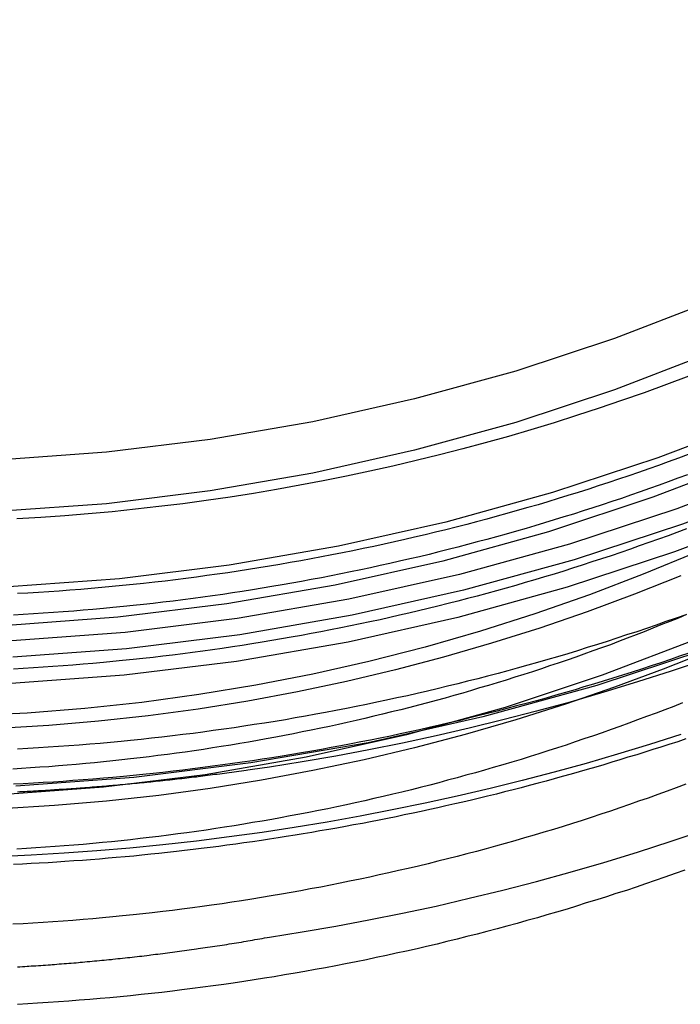
# Model space of a CAD drawing. Extents: x 0 to 1569, y 0 to 726.
# Drawn here: x 1425 to 1434, y 531 to 543 of the extents above; entities that cross this region are included whole.
import ezdxf

# ---------------------------------------------------------------- set-up
doc = ezdxf.new("R2010")
doc.units = 0
doc.header["$LTSCALE"] = 10
doc.linetypes.add('VERDECKT', pattern=[9.525, 6.35, -3.175])
doc.layers.get('0').update_dxf_attribs({"linetype": 'CONTINUOUS'})
doc.layers.add('VOLL', color=1, linetype='CONTINUOUS')

# ---------------------------------------------------------------- blocks, each defined once
blk = doc.blocks.new('A$C5E2C63AB')
at = {"color": 1, "linetype": 'VERDECKT'}
for points in [[(-1521.1, 54.8322, 0), (-1522.11, 53.7672, 0), (-1523.18, 52.7533, 0), (-1524.3, 51.7928, 0), (-1525.46, 50.8882, 0), (-1526.66, 50.0415, 0), (-1527.9, 49.2548, 0), (-1529.19, 48.53, 0), (-1530.5, 47.8689, 0), (-1531.85, 47.273, 0), (-1533.22, 46.7438, 0), (-1534.62, 46.2825, 0), (-1536.04, 45.8903, 0), (-1537.47, 45.5681, 0), (-1538.93, 45.3167, 0), (-1540.39, 45.1367, 0), (-1541.86, 45.0286, 0)], [(-1522.81, 55.0892, 0), (-1523.84, 54.1085, 0), (-1524.92, 53.1795, 0), (-1526.04, 52.3045, 0), (-1527.21, 51.4855, 0), (-1528.41, 50.7246, 0), (-1529.65, 50.0235, 0), (-1530.92, 49.3841, 0), (-1532.22, 48.8077, 0), (-1533.55, 48.2958, 0), (-1534.9, 47.8497, 0), (-1536.28, 47.4703, 0), (-1537.67, 47.1587, 0), (-1539.07, 46.9156, 0), (-1540.48, 46.7415, 0), (-1541.9, 46.6368, 0)], [(-1522.95, 55.2329, 0), (-1523.98, 54.2591, 0), (-1525.05, 53.3366, 0), (-1526.16, 52.4677, 0), (-1527.32, 51.6545, 0), (-1528.51, 50.8989, 0), (-1529.74, 50.2028, 0), (-1531.01, 49.5678, 0), (-1532.3, 48.9955, 0), (-1533.62, 48.4872, 0), (-1534.96, 48.0442, 0), (-1536.33, 47.6675, 0), (-1537.71, 47.358, 0), (-1539.1, 47.1166, 0), (-1540.5, 46.9437, 0), (-1541.91, 46.8398, 0)], [(-1523.02, 54.6723, 0), (-1524.04, 53.7017, 0), (-1525.11, 52.7823, 0), (-1526.22, 51.9163, 0), (-1527.37, 51.1057, 0), (-1528.56, 50.3527, 0), (-1529.79, 49.6588, 0), (-1531.05, 49.026, 0), (-1532.34, 48.4555, 0), (-1533.65, 47.9489, 0), (-1534.99, 47.5074, 0), (-1536.35, 47.132, 0), (-1537.72, 46.8235, 0), (-1539.11, 46.5829, 0), (-1540.51, 46.4106, 0), (-1541.92, 46.307, 0)], [(-1524.45, 54.7524, 0), (-1525.49, 53.8522, 0), (-1526.58, 53.0044, 0), (-1527.71, 52.2108, 0), (-1528.87, 51.4736, 0), (-1530.07, 50.7943, 0), (-1531.31, 50.1747, 0), (-1532.57, 49.6162, 0), (-1533.86, 49.1202, 0), (-1535.17, 48.6879, 0), (-1536.5, 48.3203, 0), (-1537.84, 48.0184, 0), (-1539.2, 47.7828, 0), (-1540.57, 47.6141, 0), (-1541.95, 47.5127, 0)], [(-1523.57, 55.1707, 0), (-1524.56, 54.2264, 0), (-1525.6, 53.3319, 0), (-1526.68, 52.4894, 0), (-1527.81, 51.7009, 0), (-1528.96, 50.9682, 0), (-1530.16, 50.2932, 0), (-1531.38, 49.6775, 0), (-1532.64, 49.1226, 0), (-1533.92, 48.6297, 0), (-1535.22, 48.2001, 0), (-1536.54, 47.8349, 0), (-1537.88, 47.5349, 0), (-1539.23, 47.3007, 0), (-1540.59, 47.1331, 0), (-1541.96, 47.0324, 0)], [(-1526.52, 55.0706, 0), (-1527.54, 54.2715, 0), (-1528.61, 53.5236, 0), (-1529.7, 52.8287, 0), (-1530.84, 52.1885, 0), (-1532, 51.6045, 0), (-1533.19, 51.0781, 0), (-1534.4, 50.6107, 0), (-1535.63, 50.2032, 0), (-1536.89, 49.8568, 0), (-1538.16, 49.5722, 0), (-1539.44, 49.3502, 0), (-1540.73, 49.1912, 0), (-1542.03, 49.0956, 0)], [(-1525.53, 55.2783, 0), (-1526.52, 54.4299, 0), (-1527.54, 53.6308, 0), (-1528.61, 52.8829, 0), (-1529.7, 52.188, 0), (-1530.84, 51.5478, 0), (-1532, 50.9638, 0), (-1533.19, 50.4374, 0), (-1534.4, 49.9699, 0), (-1535.63, 49.5625, 0), (-1536.89, 49.2161, 0), (-1538.16, 48.9315, 0), (-1539.44, 48.7094, 0), (-1540.73, 48.5504, 0), (-1542.03, 48.4549, 0)], [(-1522.39, 55.4109, 0), (-1523.18, 54.4039, 0), (-1524.02, 53.4366, 0), (-1524.9, 52.5114, 0), (-1525.82, 51.6305, 0), (-1526.79, 50.7961, 0), (-1527.8, 50.0102, 0), (-1528.85, 49.2746, 0), (-1529.93, 48.5911, 0), (-1531.04, 47.9615, 0), (-1532.18, 47.3871, 0), (-1533.35, 46.8694, 0), (-1534.55, 46.4097, 0), (-1535.76, 46.009, 0), (-1536.99, 45.6683, 0), (-1538.24, 45.3884, 0), (-1539.5, 45.17, 0), (-1540.77, 45.0136, 0), (-1542.05, 44.9196, 0)], [(-1533.37, 47.9457, 0), (-1534.04, 47.6701, 0), (-1534.71, 47.4136, 0), (-1535.39, 47.1765, 0), (-1536.07, 46.9588, 0), (-1536.76, 46.7609, 0), (-1537.46, 46.5829, 0), (-1538.16, 46.4249, 0), (-1538.87, 46.287, 0), (-1539.58, 46.1694, 0), (-1540.29, 46.0722, 0), (-1541, 45.9954, 0), (-1541.72, 45.9391, 0), (-1542.44, 45.9034, 0)], [(-1533.19, 46.7275, 0), (-1533.79, 46.4864, 0), (-1534.4, 46.2601, 0), (-1535.01, 46.0488, 0), (-1535.63, 45.8526, 0), (-1536.26, 45.6717, 0), (-1536.89, 45.5062, 0), (-1537.52, 45.3561, 0), (-1538.16, 45.2216, 0), (-1538.8, 45.1027, 0), (-1539.44, 44.9995, 0), (-1540.08, 44.9121, 0), (-1540.73, 44.8405, 0), (-1541.38, 44.7848, 0), (-1542.03, 44.745, 0)], [(-1533.57, 47.6524, 0), (-1534.15, 47.4204, 0), (-1534.74, 47.2026, 0), (-1535.33, 46.9993, 0), (-1535.93, 46.8105, 0), (-1536.53, 46.6365, 0), (-1537.13, 46.4772, 0), (-1537.74, 46.3328, 0), (-1538.35, 46.2033, 0), (-1538.97, 46.0889, 0), (-1539.59, 45.9896, 0), (-1540.21, 45.9055, 0), (-1540.83, 45.8366, 0), (-1541.45, 45.783, 0), (-1542.08, 45.7447, 0)]]:
    blk.add_polyline3d(points, dxfattribs=at)
at = {"color": 1}
for points in [[(-1533.48, 49.1628, 0), (-1533.6, 49.117, 0), (-1533.73, 49.0718, 0), (-1533.85, 49.0272, 0), (-1533.97, 48.9832, 0), (-1534.1, 48.9398, 0), (-1534.22, 48.8969, 0), (-1534.35, 48.8546, 0), (-1534.47, 48.813, 0), (-1534.6, 48.7719, 0), (-1534.72, 48.7313, 0), (-1534.85, 48.6914, 0), (-1534.98, 48.6521, 0), (-1535.1, 48.6133, 0), (-1535.23, 48.5751, 0), (-1535.35, 48.5376, 0), (-1535.48, 48.5006, 0), (-1535.61, 48.4642, 0), (-1535.74, 48.4284, 0), (-1535.86, 48.3932, 0), (-1535.99, 48.3586, 0), (-1536.12, 48.3246, 0), (-1536.24, 48.2912, 0), (-1536.37, 48.2583, 0), (-1536.5, 48.2261, 0), (-1536.63, 48.1945, 0), (-1536.76, 48.1635, 0), (-1536.89, 48.1331, 0), (-1537.01, 48.1033, 0), (-1537.14, 48.0742, 0), (-1537.27, 48.0456, 0), (-1537.4, 48.0176, 0), (-1537.53, 47.9902, 0), (-1537.66, 47.9635, 0), (-1537.79, 47.9373, 0), (-1537.92, 47.9118, 0), (-1538.05, 47.8868, 0), (-1538.18, 47.8625, 0), (-1538.31, 47.8388, 0), (-1538.44, 47.8156, 0), (-1538.57, 47.7931, 0), (-1538.7, 47.7712, 0), (-1538.83, 47.7499, 0), (-1538.96, 47.7292, 0), (-1539.09, 47.7092, 0), (-1539.22, 47.6897, 0), (-1539.35, 47.6708, 0), (-1539.48, 47.6526, 0), (-1539.61, 47.6349, 0), (-1539.74, 47.6179, 0), (-1539.87, 47.6015, 0), (-1540, 47.5857, 0), (-1540.13, 47.5704, 0), (-1540.27, 47.5559, 0), (-1540.4, 47.5419, 0), (-1540.53, 47.5285, 0), (-1540.66, 47.5157, 0), (-1540.79, 47.5036, 0), (-1540.92, 47.4921, 0), (-1541.05, 47.4811, 0), (-1541.19, 47.4708, 0), (-1541.32, 47.4611, 0), (-1541.45, 47.452, 0), (-1541.58, 47.4436, 0), (-1541.71, 47.4357, 0), (-1541.84, 47.4284, 0)], [(-1533.47, 46.6878, 0), (-1533.59, 46.6469, 0), (-1533.7, 46.6065, 0), (-1533.82, 46.5666, 0), (-1533.94, 46.5272, 0), (-1534.06, 46.4882, 0), (-1534.18, 46.4498, 0), (-1534.3, 46.4119, 0), (-1534.42, 46.3745, 0), (-1534.54, 46.3376, 0), (-1534.66, 46.3011, 0), (-1534.78, 46.2652, 0), (-1534.89, 46.2298, 0), (-1535.01, 46.1949, 0), (-1535.13, 46.1605, 0), (-1535.25, 46.1266, 0), (-1535.37, 46.0932, 0), (-1535.5, 46.0603, 0), (-1535.62, 46.0279, 0), (-1535.74, 45.996, 0), (-1535.86, 45.9646, 0), (-1535.98, 45.9337, 0), (-1536.1, 45.9033, 0), (-1536.22, 45.8734, 0), (-1536.34, 45.844, 0), (-1536.46, 45.8152, 0), (-1536.58, 45.7868, 0), (-1536.71, 45.759, 0), (-1536.83, 45.7316, 0), (-1536.95, 45.7048, 0), (-1537.07, 45.6784, 0), (-1537.19, 45.6526, 0), (-1537.32, 45.6273, 0), (-1537.44, 45.6025, 0), (-1537.56, 45.5782, 0), (-1537.68, 45.5544, 0), (-1537.81, 45.5311, 0), (-1537.93, 45.5083, 0), (-1538.05, 45.4861, 0), (-1538.17, 45.4643, 0), (-1538.3, 45.4431, 0), (-1538.42, 45.4223, 0), (-1538.54, 45.4021, 0), (-1538.67, 45.3824, 0), (-1538.79, 45.3632, 0), (-1538.91, 45.3445, 0), (-1539.04, 45.3264, 0), (-1539.16, 45.3087, 0), (-1539.28, 45.2916, 0), (-1539.41, 45.2749, 0), (-1539.53, 45.2588, 0), (-1539.66, 45.2432, 0), (-1539.78, 45.2281, 0), (-1539.9, 45.2136, 0), (-1540.03, 45.1995, 0), (-1540.15, 45.186, 0), (-1540.28, 45.173, 0), (-1540.4, 45.1605, 0), (-1540.52, 45.1485, 0), (-1540.65, 45.137, 0), (-1540.77, 45.1261, 0), (-1540.9, 45.1156, 0), (-1541.02, 45.1057, 0), (-1541.15, 45.0963, 0), (-1541.27, 45.0874, 0), (-1541.39, 45.0791, 0), (-1541.52, 45.0712, 0), (-1541.64, 45.0639, 0), (-1541.77, 45.0571, 0), (-1541.89, 45.0509, 0)], [(-1533.49, 48.9107, 0), (-1533.61, 48.8671, 0), (-1533.73, 48.8239, 0), (-1533.84, 48.7813, 0), (-1533.96, 48.7392, 0), (-1534.08, 48.6977, 0), (-1534.2, 48.6566, 0), (-1534.31, 48.6161, 0), (-1534.43, 48.5761, 0), (-1534.55, 48.5367, 0), (-1534.67, 48.4978, 0), (-1534.79, 48.4594, 0), (-1534.91, 48.4215, 0), (-1535.03, 48.3842, 0), (-1535.15, 48.3474, 0), (-1535.27, 48.3112, 0), (-1535.39, 48.2755, 0), (-1535.5, 48.2403, 0), (-1535.62, 48.2057, 0), (-1535.75, 48.1716, 0), (-1535.87, 48.138, 0), (-1535.99, 48.105, 0), (-1536.11, 48.0725, 0), (-1536.23, 48.0406, 0), (-1536.35, 48.0092, 0), (-1536.47, 47.9784, 0), (-1536.59, 47.948, 0), (-1536.71, 47.9183, 0), (-1536.83, 47.889, 0), (-1536.95, 47.8604, 0), (-1537.08, 47.8322, 0), (-1537.2, 47.8046, 0), (-1537.32, 47.7776, 0), (-1537.44, 47.7511, 0), (-1537.56, 47.7251, 0), (-1537.69, 47.6997, 0), (-1537.81, 47.6748, 0), (-1537.93, 47.6505, 0), (-1538.05, 47.6267, 0), (-1538.18, 47.6035, 0), (-1538.3, 47.5808, 0), (-1538.42, 47.5586, 0), (-1538.54, 47.537, 0), (-1538.67, 47.516, 0), (-1538.79, 47.4955, 0), (-1538.91, 47.4755, 0), (-1539.04, 47.4561, 0), (-1539.16, 47.4372, 0), (-1539.28, 47.4189, 0), (-1539.41, 47.4012, 0), (-1539.53, 47.3839, 0), (-1539.65, 47.3673, 0), (-1539.78, 47.3512, 0), (-1539.9, 47.3356, 0), (-1540.03, 47.3206, 0), (-1540.15, 47.3061, 0), (-1540.27, 47.2922, 0), (-1540.4, 47.2789, 0), (-1540.52, 47.266, 0), (-1540.65, 47.2538, 0), (-1540.77, 47.2421, 0), (-1540.9, 47.2309, 0), (-1541.02, 47.2203, 0), (-1541.14, 47.2103, 0), (-1541.27, 47.2008, 0), (-1541.39, 47.1919, 0), (-1541.52, 47.1835, 0), (-1541.64, 47.1757, 0), (-1541.77, 47.1684, 0), (-1541.89, 47.1617, 0)], [(-1533.27, 46.6033, 0), (-1533.69, 46.4618, 0), (-1534.11, 46.3269, 0), (-1534.53, 46.1985, 0), (-1534.95, 46.0767, 0), (-1535.37, 45.9614, 0), (-1535.79, 45.8525, 0), (-1536.21, 45.7501, 0), (-1536.62, 45.6539, 0), (-1537.04, 45.564, 0), (-1537.46, 45.4803, 0), (-1537.87, 45.4027, 0), (-1538.29, 45.3312, 0), (-1538.7, 45.2657, 0)], [(-1533.51, 47.1657, 0), (-1533.63, 47.1222, 0), (-1533.76, 47.0792, 0), (-1533.88, 47.0367, 0), (-1534, 46.9948, 0), (-1534.12, 46.9534, 0), (-1534.25, 46.9126, 0), (-1534.37, 46.8723, 0), (-1534.49, 46.8326, 0), (-1534.61, 46.7934, 0), (-1534.74, 46.7548, 0), (-1534.86, 46.7168, 0), (-1534.98, 46.6793, 0), (-1535.11, 46.6423, 0), (-1535.23, 46.6059, 0), (-1535.36, 46.5701, 0), (-1535.48, 46.5348, 0), (-1535.61, 46.5001, 0), (-1535.73, 46.4659, 0), (-1535.85, 46.4323, 0), (-1535.98, 46.3993, 0), (-1536.1, 46.3668, 0), (-1536.23, 46.3348, 0), (-1536.35, 46.3035, 0), (-1536.48, 46.2727, 0), (-1536.61, 46.2424, 0), (-1536.73, 46.2128, 0), (-1536.86, 46.1836, 0), (-1536.98, 46.1551, 0), (-1537.11, 46.1271, 0), (-1537.24, 46.0997, 0), (-1537.36, 46.0728, 0), (-1537.49, 46.0465, 0), (-1537.62, 46.0207, 0), (-1537.74, 45.9956, 0), (-1537.87, 45.9709, 0), (-1538, 45.9469, 0), (-1538.12, 45.9234, 0), (-1538.25, 45.9005, 0), (-1538.38, 45.8781, 0), (-1538.5, 45.8564, 0), (-1538.63, 45.8351, 0), (-1538.76, 45.8145, 0), (-1538.89, 45.7944, 0), (-1539.02, 45.7749, 0), (-1539.14, 45.7559, 0), (-1539.27, 45.7376, 0), (-1539.4, 45.7197, 0), (-1539.53, 45.7025, 0), (-1539.65, 45.6858, 0), (-1539.78, 45.6697, 0), (-1539.91, 45.6542, 0), (-1540.04, 45.6392, 0), (-1540.17, 45.6248, 0), (-1540.3, 45.611, 0), (-1540.43, 45.5977, 0), (-1540.55, 45.5851, 0), (-1540.68, 45.5729, 0), (-1540.81, 45.5614, 0), (-1540.94, 45.5504, 0), (-1541.07, 45.54, 0), (-1541.2, 45.5302, 0), (-1541.33, 45.521, 0), (-1541.46, 45.5123, 0), (-1541.58, 45.5042, 0), (-1541.71, 45.4967, 0), (-1541.84, 45.4897, 0)], [(-1533.5, 48.2358, 0), (-1533.62, 48.1922, 0), (-1533.73, 48.1491, 0), (-1533.85, 48.1065, 0), (-1533.97, 48.0645, 0), (-1534.09, 48.0229, 0), (-1534.2, 47.9819, 0), (-1534.32, 47.9415, 0), (-1534.44, 47.9015, 0), (-1534.56, 47.8621, 0), (-1534.68, 47.8232, 0), (-1534.8, 47.7849, 0), (-1534.92, 47.7471, 0), (-1535.03, 47.7098, 0), (-1535.15, 47.673, 0), (-1535.27, 47.6368, 0), (-1535.39, 47.6012, 0), (-1535.51, 47.566, 0), (-1535.63, 47.5314, 0), (-1535.75, 47.4974, 0), (-1535.87, 47.4638, 0), (-1535.99, 47.4309, 0), (-1536.11, 47.3984, 0), (-1536.23, 47.3665, 0), (-1536.35, 47.3351, 0), (-1536.47, 47.3043, 0), (-1536.6, 47.274, 0), (-1536.72, 47.2443, 0), (-1536.84, 47.2151, 0), (-1536.96, 47.1865, 0), (-1537.08, 47.1583, 0), (-1537.2, 47.1308, 0), (-1537.32, 47.1037, 0), (-1537.45, 47.0773, 0), (-1537.57, 47.0513, 0), (-1537.69, 47.0259, 0), (-1537.81, 47.0011, 0), (-1537.94, 46.9768, 0), (-1538.06, 46.953, 0), (-1538.18, 46.9298, 0), (-1538.3, 46.9071, 0), (-1538.43, 46.885, 0), (-1538.55, 46.8634, 0), (-1538.67, 46.8424, 0), (-1538.79, 46.8219, 0), (-1538.92, 46.8019, 0), (-1539.04, 46.7825, 0), (-1539.16, 46.7637, 0), (-1539.29, 46.7454, 0), (-1539.41, 46.7277, 0), (-1539.53, 46.7105, 0), (-1539.66, 46.6938, 0), (-1539.78, 46.6777, 0), (-1539.91, 46.6622, 0), (-1540.03, 46.6472, 0), (-1540.15, 46.6327, 0), (-1540.28, 46.6188, 0), (-1540.4, 46.6055, 0), (-1540.53, 46.5927, 0), (-1540.65, 46.5804, 0), (-1540.77, 46.5687, 0), (-1540.9, 46.5576, 0), (-1541.02, 46.547, 0), (-1541.15, 46.537, 0), (-1541.27, 46.5275, 0), (-1541.4, 46.5186, 0), (-1541.52, 46.5102, 0), (-1541.64, 46.5024, 0), (-1541.77, 46.4951, 0), (-1541.89, 46.4884, 0)], [(-1538.7, 43.1444, 0), (-1538.29, 43.2099, 0), (-1537.87, 43.2814, 0), (-1537.46, 43.359, 0), (-1537.04, 43.4427, 0), (-1536.62, 43.5326, 0), (-1536.21, 43.6287, 0), (-1535.79, 43.7312, 0), (-1535.37, 43.8401, 0), (-1534.95, 43.9554, 0), (-1534.53, 44.0772, 0), (-1534.11, 44.2055, 0), (-1533.69, 44.3404, 0), (-1533.27, 44.482, 0)], [(-1533.52, 43.9808, 0), (-1533.64, 43.9373, 0), (-1533.77, 43.8943, 0), (-1533.89, 43.8519, 0), (-1534.01, 43.81, 0), (-1534.13, 43.7687, 0), (-1534.25, 43.7279, 0), (-1534.38, 43.6876, 0), (-1534.5, 43.6479, 0), (-1534.62, 43.6088, 0), (-1534.75, 43.5702, 0), (-1534.87, 43.5322, 0), (-1534.99, 43.4947, 0), (-1535.12, 43.4578, 0), (-1535.24, 43.4214, 0), (-1535.36, 43.3856, 0), (-1535.49, 43.3504, 0), (-1535.61, 43.3157, 0), (-1535.74, 43.2815, 0), (-1535.86, 43.248, 0), (-1535.99, 43.2149, 0), (-1536.11, 43.1825, 0), (-1536.24, 43.1506, 0), (-1536.36, 43.1192, 0), (-1536.49, 43.0885, 0), (-1536.61, 43.0583, 0), (-1536.74, 43.0286, 0), (-1536.86, 42.9995, 0), (-1536.99, 42.971, 0), (-1537.12, 42.943, 0), (-1537.24, 42.9156, 0), (-1537.37, 42.8887, 0), (-1537.49, 42.8625, 0), (-1537.62, 42.8367, 0), (-1537.75, 42.8116, 0), (-1537.87, 42.787, 0), (-1538, 42.763, 0), (-1538.13, 42.7395, 0), (-1538.26, 42.7166, 0), (-1538.38, 42.6943, 0), (-1538.51, 42.6725, 0), (-1538.64, 42.6513, 0), (-1538.76, 42.6307, 0), (-1538.89, 42.6106, 0), (-1539.02, 42.5911, 0), (-1539.15, 42.5722, 0), (-1539.27, 42.5538, 0), (-1539.4, 42.536, 0), (-1539.53, 42.5188, 0), (-1539.66, 42.5021, 0), (-1539.79, 42.486, 0), (-1539.91, 42.4705, 0), (-1540.04, 42.4556, 0), (-1540.17, 42.4412, 0), (-1540.3, 42.4274, 0), (-1540.43, 42.4141, 0), (-1540.56, 42.4015, 0), (-1540.69, 42.3894, 0), (-1540.81, 42.3778, 0), (-1540.94, 42.3669, 0), (-1541.07, 42.3565, 0), (-1541.2, 42.3467, 0), (-1541.33, 42.3375, 0), (-1541.46, 42.3288, 0), (-1541.59, 42.3207, 0), (-1541.71, 42.3132, 0), (-1541.84, 42.3063, 0)], [(-1533.51, 45.0508, 0), (-1533.63, 45.0072, 0), (-1533.74, 44.9641, 0), (-1533.86, 44.9216, 0), (-1533.98, 44.8796, 0), (-1534.1, 44.8381, 0), (-1534.21, 44.7971, 0), (-1534.33, 44.7567, 0), (-1534.45, 44.7168, 0), (-1534.57, 44.6774, 0), (-1534.69, 44.6385, 0), (-1534.8, 44.6002, 0), (-1534.92, 44.5624, 0), (-1535.04, 44.5252, 0), (-1535.16, 44.4885, 0), (-1535.28, 44.4523, 0), (-1535.4, 44.4166, 0), (-1535.52, 44.3815, 0), (-1535.64, 44.347, 0), (-1535.76, 44.3129, 0), (-1535.88, 44.2794, 0), (-1536, 44.2465, 0), (-1536.12, 44.2141, 0), (-1536.24, 44.1822, 0), (-1536.36, 44.1509, 0), (-1536.48, 44.1201, 0), (-1536.6, 44.0898, 0), (-1536.72, 44.0601, 0), (-1536.84, 44.0309, 0), (-1536.97, 44.0023, 0), (-1537.09, 43.9742, 0), (-1537.21, 43.9467, 0), (-1537.33, 43.9197, 0), (-1537.45, 43.8932, 0), (-1537.57, 43.8673, 0), (-1537.7, 43.8419, 0), (-1537.82, 43.8171, 0), (-1537.94, 43.7928, 0), (-1538.06, 43.769, 0), (-1538.19, 43.7459, 0), (-1538.31, 43.7232, 0), (-1538.43, 43.7011, 0), (-1538.55, 43.6795, 0), (-1538.68, 43.6585, 0), (-1538.8, 43.6381, 0), (-1538.92, 43.6181, 0), (-1539.05, 43.5988, 0), (-1539.17, 43.5799, 0), (-1539.29, 43.5617, 0), (-1539.42, 43.5439, 0), (-1539.54, 43.5267, 0), (-1539.66, 43.5101, 0), (-1539.79, 43.494, 0), (-1539.91, 43.4785, 0), (-1540.03, 43.4635, 0), (-1540.16, 43.4491, 0), (-1540.28, 43.4352, 0), (-1540.4, 43.4219, 0), (-1540.53, 43.4091, 0), (-1540.65, 43.3968, 0), (-1540.78, 43.3852, 0), (-1540.9, 43.374, 0), (-1541.02, 43.3635, 0), (-1541.15, 43.3534, 0), (-1541.27, 43.344, 0), (-1541.4, 43.3351, 0), (-1541.52, 43.3267, 0), (-1541.65, 43.3189, 0), (-1541.77, 43.3116, 0), (-1541.9, 43.3049, 0)], [(-1533.55, 46.0662, 0), (-1533.66, 46.0228, 0), (-1533.77, 45.9799, 0), (-1533.88, 45.9374, 0), (-1534, 45.8955, 0), (-1534.11, 45.8541, 0), (-1534.22, 45.8132, 0), (-1534.33, 45.7727, 0), (-1534.44, 45.7328, 0), (-1534.55, 45.6934, 0), (-1534.66, 45.6544, 0), (-1534.78, 45.616, 0), (-1534.89, 45.5781, 0), (-1535, 45.5406, 0), (-1535.11, 45.5037, 0), (-1535.23, 45.4673, 0), (-1535.34, 45.4314, 0), (-1535.45, 45.396, 0), (-1535.56, 45.3611, 0), (-1535.68, 45.3267, 0), (-1535.79, 45.2928, 0), (-1535.91, 45.2594, 0), (-1536.02, 45.2266, 0), (-1536.13, 45.1942, 0), (-1536.25, 45.1624, 0), (-1536.36, 45.1311, 0), (-1536.48, 45.1002, 0), (-1536.59, 45.07, 0), (-1536.7, 45.0402, 0), (-1536.82, 45.0109, 0), (-1536.93, 44.9821, 0), (-1537.05, 44.9539, 0), (-1537.16, 44.9262, 0), (-1537.28, 44.899, 0), (-1537.4, 44.8723, 0), (-1537.51, 44.8461, 0), (-1537.63, 44.8204, 0), (-1537.74, 44.7952, 0), (-1537.86, 44.7706, 0), (-1537.97, 44.7465, 0), (-1538.09, 44.7229, 0), (-1538.21, 44.6998, 0), (-1538.32, 44.6772, 0), (-1538.44, 44.6552, 0), (-1538.56, 44.6337, 0), (-1538.67, 44.6126, 0), (-1538.79, 44.5921, 0), (-1538.91, 44.5722, 0), (-1539.02, 44.5527, 0), (-1539.14, 44.5338, 0), (-1539.26, 44.5154, 0), (-1539.37, 44.4975, 0), (-1539.49, 44.4801, 0), (-1539.61, 44.4632, 0), (-1539.73, 44.4469, 0), (-1539.84, 44.4311, 0), (-1539.96, 44.4158, 0), (-1540.08, 44.401, 0), (-1540.2, 44.3868, 0), (-1540.31, 44.3731, 0), (-1540.43, 44.3599, 0), (-1540.55, 44.3472, 0), (-1540.67, 44.335, 0), (-1540.78, 44.3234, 0), (-1540.9, 44.3123, 0), (-1541.02, 44.3017, 0), (-1541.14, 44.2917, 0), (-1541.26, 44.2821, 0), (-1541.37, 44.2731, 0), (-1541.49, 44.2647, 0), (-1541.61, 44.2567, 0), (-1541.73, 44.2493, 0), (-1541.85, 44.2424, 0)], [(-1533.5, 47.1676, 0), (-1533.6, 47.124, 0), (-1533.71, 47.0808, 0), (-1533.82, 47.0381, 0), (-1533.92, 46.9959, 0), (-1534.03, 46.9541, 0), (-1534.13, 46.9128, 0), (-1534.24, 46.872, 0), (-1534.35, 46.8317, 0), (-1534.45, 46.7918, 0), (-1534.56, 46.7524, 0), (-1534.67, 46.7135, 0), (-1534.78, 46.6751, 0), (-1534.88, 46.6371, 0), (-1534.99, 46.5997, 0), (-1535.1, 46.5627, 0), (-1535.21, 46.5262, 0), (-1535.31, 46.4902, 0), (-1535.42, 46.4546, 0), (-1535.53, 46.4196, 0), (-1535.64, 46.385, 0), (-1535.75, 46.3509, 0), (-1535.86, 46.3173, 0), (-1535.97, 46.2843, 0), (-1536.08, 46.2516, 0), (-1536.18, 46.2195, 0), (-1536.29, 46.1879, 0), (-1536.4, 46.1568, 0), (-1536.51, 46.1261, 0), (-1536.62, 46.096, 0), (-1536.73, 46.0664, 0), (-1536.84, 46.0372, 0), (-1536.95, 46.0085, 0), (-1537.06, 45.9804, 0), (-1537.18, 45.9527, 0), (-1537.29, 45.9255, 0), (-1537.4, 45.8988, 0), (-1537.51, 45.8726, 0), (-1537.62, 45.8469, 0), (-1537.73, 45.8218, 0), (-1537.84, 45.7971, 0), (-1537.95, 45.7728, 0), (-1538.06, 45.7491, 0), (-1538.18, 45.7259, 0), (-1538.29, 45.7032, 0), (-1538.4, 45.681, 0), (-1538.51, 45.6593, 0), (-1538.62, 45.6381, 0), (-1538.74, 45.6173, 0), (-1538.85, 45.5971, 0), (-1538.96, 45.5774, 0), (-1539.07, 45.5582, 0), (-1539.18, 45.5395, 0), (-1539.3, 45.5212, 0), (-1539.41, 45.5035, 0), (-1539.52, 45.4863, 0), (-1539.64, 45.4696, 0), (-1539.75, 45.4533, 0), (-1539.86, 45.4376, 0), (-1539.97, 45.4224, 0), (-1540.09, 45.4077, 0), (-1540.2, 45.3935, 0), (-1540.31, 45.3798, 0), (-1540.43, 45.3666, 0), (-1540.54, 45.3539, 0), (-1540.65, 45.3417, 0), (-1540.77, 45.33, 0), (-1540.88, 45.3188, 0), (-1540.99, 45.3081, 0), (-1541.11, 45.2979, 0), (-1541.22, 45.2883, 0), (-1541.33, 45.2791, 0), (-1541.45, 45.2704, 0), (-1541.56, 45.2623, 0), (-1541.68, 45.2546, 0), (-1541.79, 45.2475, 0), (-1541.9, 45.2408, 0)], [(-1538.7, 45.2657, 0), (-1538.73, 45.2612, 0), (-1538.76, 45.2568, 0), (-1538.79, 45.2524, 0), (-1538.82, 45.2481, 0), (-1538.85, 45.2437, 0), (-1538.88, 45.2394, 0), (-1538.91, 45.2351, 0), (-1538.94, 45.2309, 0), (-1538.97, 45.2267, 0), (-1538.99, 45.2225, 0), (-1539.02, 45.2183, 0), (-1539.05, 45.2142, 0), (-1539.08, 45.2101, 0), (-1539.11, 45.2061, 0), (-1539.14, 45.202, 0), (-1539.17, 45.198, 0), (-1539.2, 45.194, 0), (-1539.23, 45.1901, 0), (-1539.26, 45.1862, 0), (-1539.29, 45.1823, 0), (-1539.32, 45.1784, 0), (-1539.35, 45.1746, 0), (-1539.38, 45.1708, 0), (-1539.41, 45.167, 0), (-1539.44, 45.1633, 0), (-1539.47, 45.1595, 0), (-1539.5, 45.1559, 0), (-1539.53, 45.1522, 0), (-1539.56, 45.1486, 0), (-1539.59, 45.145, 0), (-1539.61, 45.1414, 0), (-1539.64, 45.1379, 0), (-1539.67, 45.1344, 0), (-1539.7, 45.1309, 0), (-1539.73, 45.1274, 0), (-1539.76, 45.124, 0), (-1539.79, 45.1206, 0), (-1539.82, 45.1172, 0), (-1539.85, 45.1139, 0), (-1539.88, 45.1106, 0), (-1539.91, 45.1073, 0), (-1539.94, 45.1041, 0), (-1539.97, 45.1008, 0), (-1540, 45.0977, 0), (-1540.03, 45.0945, 0), (-1540.06, 45.0914, 0), (-1540.09, 45.0883, 0), (-1540.12, 45.0852, 0), (-1540.15, 45.0821, 0), (-1540.18, 45.0791, 0), (-1540.2, 45.0761, 0), (-1540.23, 45.0732, 0), (-1540.26, 45.0702, 0), (-1540.29, 45.0673, 0), (-1540.32, 45.0644, 0), (-1540.35, 45.0616, 0), (-1540.38, 45.0588, 0), (-1540.41, 45.056, 0), (-1540.44, 45.0532, 0), (-1540.47, 45.0505, 0), (-1540.5, 45.0478, 0), (-1540.53, 45.0451, 0), (-1540.56, 45.0425, 0), (-1540.59, 45.0399, 0), (-1540.62, 45.0373, 0), (-1540.65, 45.0347, 0), (-1540.67, 45.0322, 0), (-1540.7, 45.0297, 0), (-1540.73, 45.0272, 0), (-1540.76, 45.0247, 0), (-1540.79, 45.0223, 0), (-1540.82, 45.0199, 0), (-1540.85, 45.0176, 0), (-1540.88, 45.0152, 0), (-1540.91, 45.0129, 0), (-1540.94, 45.0106, 0), (-1540.97, 45.0084, 0), (-1541, 45.0062, 0), (-1541.03, 45.004, 0), (-1541.06, 45.0018, 0), (-1541.08, 44.9997, 0), (-1541.11, 44.9976, 0), (-1541.14, 44.9955, 0), (-1541.17, 44.9934, 0), (-1541.2, 44.9914, 0), (-1541.23, 44.9894, 0), (-1541.26, 44.9874, 0), (-1541.29, 44.9855, 0), (-1541.32, 44.9836, 0), (-1541.35, 44.9817, 0), (-1541.38, 44.9798, 0), (-1541.41, 44.978, 0), (-1541.43, 44.9762, 0), (-1541.46, 44.9744, 0), (-1541.49, 44.9727, 0), (-1541.52, 44.971, 0), (-1541.55, 44.9693, 0), (-1541.58, 44.9676, 0), (-1541.61, 44.966, 0), (-1541.64, 44.9644, 0), (-1541.67, 44.9628, 0), (-1541.7, 44.9612, 0), (-1541.72, 44.9597, 0), (-1541.75, 44.9582, 0), (-1541.78, 44.9567, 0), (-1541.81, 44.9553, 0), (-1541.84, 44.9539, 0)], [(-1541.84, 42.7741, 0), (-1541.81, 42.7758, 0), (-1541.78, 42.7775, 0), (-1541.75, 42.7792, 0), (-1541.72, 42.781, 0), (-1541.7, 42.7828, 0), (-1541.67, 42.7847, 0), (-1541.64, 42.7865, 0), (-1541.61, 42.7884, 0), (-1541.58, 42.7904, 0), (-1541.55, 42.7924, 0), (-1541.52, 42.7944, 0), (-1541.49, 42.7964, 0), (-1541.46, 42.7985, 0), (-1541.43, 42.8006, 0), (-1541.41, 42.8027, 0), (-1541.38, 42.8049, 0), (-1541.35, 42.8071, 0), (-1541.32, 42.8094, 0), (-1541.29, 42.8116, 0), (-1541.26, 42.8139, 0), (-1541.23, 42.8163, 0), (-1541.2, 42.8187, 0), (-1541.17, 42.8211, 0), (-1541.14, 42.8235, 0), (-1541.11, 42.826, 0), (-1541.08, 42.8285, 0), (-1541.06, 42.831, 0), (-1541.03, 42.8336, 0), (-1541, 42.8362, 0), (-1540.97, 42.8388, 0), (-1540.94, 42.8415, 0), (-1540.91, 42.8442, 0), (-1540.88, 42.847, 0), (-1540.85, 42.8497, 0), (-1540.82, 42.8525, 0), (-1540.79, 42.8554, 0), (-1540.76, 42.8582, 0), (-1540.73, 42.8612, 0), (-1540.7, 42.8641, 0), (-1540.67, 42.8671, 0), (-1540.65, 42.8701, 0), (-1540.62, 42.8731, 0), (-1540.59, 42.8762, 0), (-1540.56, 42.8793, 0), (-1540.53, 42.8824, 0), (-1540.5, 42.8856, 0), (-1540.47, 42.8888, 0), (-1540.44, 42.8921, 0), (-1540.41, 42.8954, 0), (-1540.38, 42.8987, 0), (-1540.35, 42.902, 0), (-1540.32, 42.9054, 0), (-1540.29, 42.9088, 0), (-1540.26, 42.9123, 0), (-1540.23, 42.9157, 0), (-1540.2, 42.9193, 0), (-1540.18, 42.9228, 0), (-1540.15, 42.9264, 0), (-1540.12, 42.93, 0), (-1540.09, 42.9337, 0), (-1540.06, 42.9374, 0), (-1540.03, 42.9411, 0), (-1540, 42.9448, 0), (-1539.97, 42.9486, 0), (-1539.94, 42.9524, 0), (-1539.91, 42.9563, 0), (-1539.88, 42.9602, 0), (-1539.85, 42.9641, 0), (-1539.82, 42.9681, 0), (-1539.79, 42.9721, 0), (-1539.76, 42.9761, 0), (-1539.73, 42.9802, 0), (-1539.7, 42.9843, 0), (-1539.67, 42.9884, 0), (-1539.64, 42.9926, 0), (-1539.61, 42.9968, 0), (-1539.59, 43.001, 0), (-1539.56, 43.0053, 0), (-1539.53, 43.0096, 0), (-1539.5, 43.0139, 0), (-1539.47, 43.0183, 0), (-1539.44, 43.0227, 0), (-1539.41, 43.0272, 0), (-1539.38, 43.0317, 0), (-1539.35, 43.0362, 0), (-1539.32, 43.0407, 0), (-1539.29, 43.0453, 0), (-1539.26, 43.0499, 0), (-1539.23, 43.0546, 0), (-1539.2, 43.0593, 0), (-1539.17, 43.064, 0), (-1539.14, 43.0688, 0), (-1539.11, 43.0736, 0), (-1539.08, 43.0784, 0), (-1539.05, 43.0832, 0), (-1539.02, 43.0881, 0), (-1538.99, 43.0931, 0), (-1538.97, 43.0981, 0), (-1538.94, 43.1031, 0), (-1538.91, 43.1081, 0), (-1538.88, 43.1132, 0), (-1538.85, 43.1183, 0), (-1538.82, 43.1234, 0), (-1538.79, 43.1286, 0), (-1538.76, 43.1338, 0), (-1538.73, 43.1391, 0), (-1538.7, 43.1444, 0)]]:
    blk.add_polyline3d(points, dxfattribs=at)
at = {"color": 3, "linetype": 'CONTINUOUS'}
for points in [[(-1533.57, 45.6711, 0), (-1533.96, 45.5457, 0), (-1534.36, 45.4255, 0), (-1534.75, 45.3105, 0), (-1535.15, 45.2008, 0), (-1535.55, 45.0962, 0), (-1535.95, 44.9969, 0), (-1536.36, 44.9029, 0), (-1536.76, 44.8142, 0), (-1537.17, 44.7307, 0), (-1537.57, 44.6526, 0), (-1537.98, 44.5798, 0), (-1538.39, 44.5124, 0), (-1538.79, 44.4503, 0), (-1539.2, 44.3935, 0), (-1539.61, 44.3422, 0), (-1540.03, 44.2962, 0), (-1540.44, 44.2556, 0), (-1540.85, 44.2204, 0), (-1541.26, 44.1906, 0), (-1541.67, 44.1663, 0), (-1542.09, 44.1473, 0)], [(-1533.47, 50.1404, 0), (-1533.75, 50.0361, 0), (-1534.03, 49.9347, 0), (-1534.31, 49.8364, 0), (-1534.59, 49.741, 0), (-1534.87, 49.6487, 0), (-1535.15, 49.5594, 0), (-1535.44, 49.4732, 0), (-1535.72, 49.39, 0), (-1536.01, 49.3098, 0), (-1536.29, 49.2328, 0), (-1536.58, 49.1588, 0), (-1536.87, 49.0878, 0), (-1537.16, 49.02, 0), (-1537.45, 48.9553, 0), (-1537.74, 48.8937, 0), (-1538.03, 48.8352, 0), (-1538.32, 48.7798, 0), (-1538.61, 48.7276, 0), (-1538.9, 48.6785, 0), (-1539.19, 48.6325, 0), (-1539.49, 48.5897, 0), (-1539.78, 48.5501, 0), (-1540.08, 48.5136, 0), (-1540.37, 48.4802, 0), (-1540.66, 48.45, 0), (-1540.96, 48.423, 0), (-1541.25, 48.3992, 0), (-1541.55, 48.3785, 0), (-1541.85, 48.361, 0)]]:
    blk.add_polyline3d(points, dxfattribs=at)
at = {"color": 3}
blk.add_polyline3d([(-1533.51, 45.6158, 0), (-1533.61, 45.582, 0), (-1533.72, 45.5486, 0), (-1533.82, 45.5156, 0), (-1533.92, 45.4829, 0), (-1534.02, 45.4506, 0), (-1534.12, 45.4186, 0), (-1534.23, 45.387, 0), (-1534.33, 45.3557, 0), (-1534.43, 45.3248, 0), (-1534.53, 45.2943, 0), (-1534.63, 45.2641, 0), (-1534.74, 45.2342, 0), (-1534.84, 45.2047, 0), (-1534.94, 45.1756, 0), (-1535.05, 45.1468, 0), (-1535.15, 45.1184, 0), (-1535.25, 45.0903, 0), (-1535.35, 45.0626, 0), (-1535.46, 45.0353, 0), (-1535.56, 45.0083, 0), (-1535.66, 44.9817, 0), (-1535.77, 44.9554, 0), (-1535.87, 44.9295, 0), (-1535.98, 44.9039, 0), (-1536.08, 44.8787, 0), (-1536.18, 44.8538, 0), (-1536.29, 44.8294, 0), (-1536.39, 44.8052, 0), (-1536.5, 44.7815, 0), (-1536.6, 44.7581, 0), (-1536.7, 44.735, 0), (-1536.81, 44.7123, 0), (-1536.91, 44.69, 0), (-1537.02, 44.668, 0), (-1537.12, 44.6464, 0), (-1537.23, 44.6251, 0), (-1537.33, 44.6043, 0), (-1537.44, 44.5837, 0), (-1537.54, 44.5636, 0), (-1537.65, 44.5438, 0), (-1537.75, 44.5243, 0), (-1537.86, 44.5052, 0), (-1537.96, 44.4865, 0), (-1538.07, 44.4681, 0), (-1538.17, 44.4502, 0), (-1538.28, 44.4325, 0), (-1538.38, 44.4152, 0), (-1538.49, 44.3983, 0), (-1538.59, 44.3818, 0), (-1538.7, 44.3656, 0), (-1538.8, 44.3498, 0), (-1538.91, 44.3343, 0), (-1539.02, 44.3192, 0), (-1539.12, 44.3045, 0), (-1539.23, 44.2901, 0), (-1539.33, 44.2762, 0), (-1539.44, 44.2625, 0), (-1539.55, 44.2492, 0), (-1539.65, 44.2363, 0), (-1539.76, 44.2238, 0), (-1539.86, 44.2116, 0), (-1539.97, 44.1998, 0), (-1540.08, 44.1884, 0), (-1540.18, 44.1773, 0), (-1540.29, 44.1666, 0), (-1540.39, 44.1563, 0), (-1540.5, 44.1463, 0), (-1540.61, 44.1367, 0), (-1540.71, 44.1274, 0), (-1540.82, 44.1186, 0), (-1540.93, 44.11, 0), (-1541.03, 44.1019, 0), (-1541.14, 44.0941, 0), (-1541.25, 44.0867, 0), (-1541.35, 44.0797, 0), (-1541.46, 44.073, 0), (-1541.57, 44.0667, 0), (-1541.67, 44.0608, 0), (-1541.78, 44.0552, 0), (-1541.89, 44.0501, 0)], dxfattribs=at)

msp = doc.modelspace()

# ---------------------------------------------------------------- block references
at = {"layer": 'VOLL'}
msp.add_blockref('A$C5E2C63AB', (2967.272, 488.201), dxfattribs=at)

doc.saveas('drawing.dxf')
